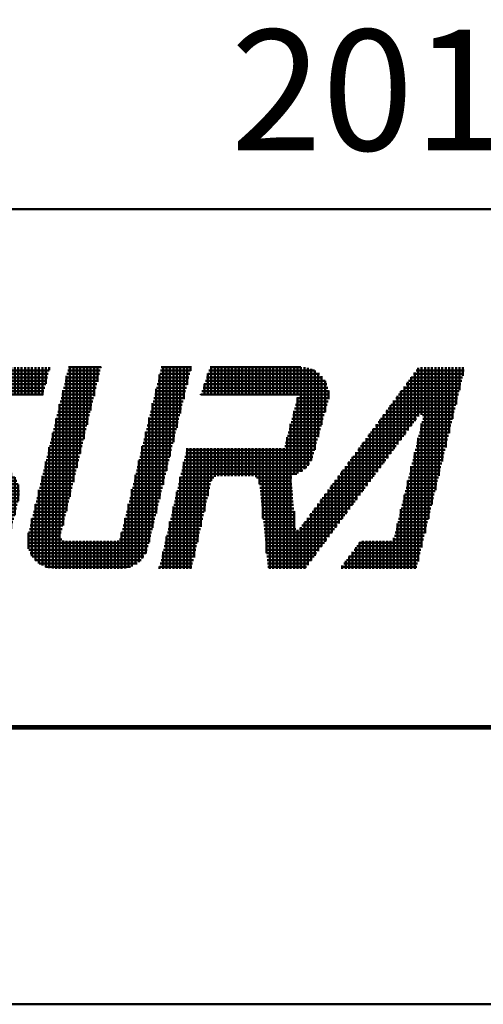
# Model space of a CAD drawing. Extents: x -1 to 840, y 0 to 594.
# Drawn here: x 635 to 662, y 0 to 57 of the extents above; entities that cross this region are included whole.
import ezdxf
from ezdxf.enums import TextEntityAlignment as Align

# ---------------------------------------------------------------- set-up
doc = ezdxf.new("R2010")
doc.units = 0
doc.header["$LTSCALE"] = 2
doc.layers.add('AM_0', color=7, linetype='Continuous', lineweight=50)
doc.layers.add('AM_BOR', color=7, linetype='Continuous', lineweight=50)
doc.styles.get("Standard").update_dxf_attribs({"font": 'isocp.shx', "bigfont": 'EXTFONT.SHX'})
doc.styles.add('TATE', font='ISOCP.SHX', dxfattribs={"bigfont": 'EXTFONT.SHX'})

# ---------------------------------------------------------------- blocks, each defined once
blk = doc.blocks.new('KY_A3_1')
at = {"layer": 'AM_BOR', "color": 5, "linetype": 'Continuous'}
blk.add_line((26, 8), (410, 8), dxfattribs=at)
at = {"layer": 'AM_BOR', "linetype": 'Continuous'}
blk.add_line((0, 0), (420, 0), dxfattribs=at)
blk = doc.blocks.new('KOZU0035')
at = {"color": 7, "linetype": 'Continuous'}
for p, q in [((-104.88492, 18.311113), (-104.88492, 15.365092)), ((-104.86925, 18.319995), (-101.48721, 18.319999)), ((-104.78492, 18.360385), (-104.78492, 15.326631)), ((-104.68492, 18.393892), (-104.68492, 15.288169)), ((-104.58492, 18.413617), (-104.58492, 16.796671)), ((-104.48492, 18.420571), (-104.48492, 17.296665)), ((-104.38492, 18.420593), (-104.38492, 17.567016)), ((-104.28492, 18.420593), (-104.28492, 17.611395)), ((-104.18492, 18.420593), (-104.18492, 17.613457)), ((-104.08492, 18.420593), (-104.08492, 17.613457)), ((-103.98492, 18.420593), (-103.98492, 17.613457)), ((-103.88492, 18.420593), (-103.88492, 17.613457)), ((-103.78492, 18.420593), (-103.78492, 17.613457)), ((-103.68492, 18.420593), (-103.68492, 17.613457)), ((-103.58492, 18.420593), (-103.58492, 17.613457)), ((-103.48492, 18.420593), (-103.48492, 17.613457)), ((-103.38492, 18.420593), (-103.38492, 17.613457)), ((-103.28492, 18.420593), (-103.28492, 17.613457)), ((-103.18492, 18.420593), (-103.18492, 17.613457)), ((-103.08492, 18.420593), (-103.08492, 17.613457)), ((-102.98492, 18.420593), (-102.98492, 17.613457)), ((-102.88492, 18.420593), (-102.88492, 17.613457)), ((-102.78492, 18.420593), (-102.78492, 17.613457)), ((-102.68492, 18.420593), (-102.68492, 17.613457)), ((-102.58492, 18.420593), (-102.58492, 17.613457)), ((-102.48492, 18.420593), (-102.48492, 17.613457)), ((-102.38492, 18.420593), (-102.38492, 17.613457)), ((-102.28492, 18.420593), (-102.28492, 17.613457)), ((-102.18492, 18.420593), (-102.18492, 17.613457)), ((-102.08492, 18.420593), (-102.08492, 17.613457)), ((-101.98492, 18.420593), (-101.98492, 17.613457)), ((-101.88492, 18.420593), (-101.88492, 17.613457)), ((-101.78492, 18.420593), (-101.78492, 17.613457)), ((-101.68492, 18.420593), (-101.68492, 17.613457)), ((-101.58492, 18.420593), (-101.58492, 17.929166)), ((-101.48492, 18.420593), (-101.48492, 18.329153)), ((-105.18492, 18.004857), (-105.18492, 15.481331)), ((-105.17631, 18.019995), (-101.56221, 18.019999)), ((-105.10743, 18.119995), (-101.53721, 18.119999)), ((-105.08492, 18.146721), (-105.08492, 15.442015)), ((-105.01156, 18.219995), (-101.51221, 18.219999)), ((-104.98492, 18.242383), (-104.98492, 15.403554)), ((-105.28684, 17.719995), (-101.63721, 17.719999)), ((-105.28492, 17.726963), (-105.28492, 15.533598)), ((-105.25934, 17.819995), (-101.61221, 17.819999)), ((-105.22569, 17.919995), (-101.58721, 17.919999)), ((-105.34184, 17.519995), (-104.42638, 17.519996)), ((-105.31434, 17.619995), (-101.66221, 17.619999)), ((-105.42434, 17.219995), (-104.50025, 17.219996)), ((-105.39684, 17.319995), (-104.48025, 17.319996)), ((-105.38492, 17.363331), (-105.38492, 15.606237)), ((-105.36934, 17.419995), (-104.46025, 17.419996)), ((-105.50684, 16.919995), (-104.56025, 16.919996)), ((-105.48492, 16.9997), (-105.48492, 15.707825)), ((-105.47934, 17.019995), (-104.54025, 17.019996)), ((-105.45184, 17.119995), (-104.52025, 17.119996)), ((-105.58934, 16.619995), (-104.62025, 16.619996)), ((-105.58492, 16.636068), (-105.58492, 15.86216)), ((-105.56184, 16.719995), (-104.60025, 16.719996)), ((-105.53434, 16.819995), (-104.58025, 16.819996)), ((-105.663, 16.319995), (-104.6483, 16.319996)), ((-105.64418, 16.419995), (-104.65987, 16.419996)), ((-105.61684, 16.519995), (-104.64025, 16.519996)), ((-105.66909, 16.219995), (-104.56471, 16.219996)), ((-105.66274, 16.119995), (-104.32496, 16.119996)), ((-105.64365, 16.019995), (-104.07829, 16.019996)), ((-104.58492, 16.23402), (-104.58492, 15.249708)), ((-104.48492, 16.184844), (-104.48492, 15.211246)), ((-104.38492, 16.144303), (-104.38492, 15.172785)), ((-104.28492, 16.103762), (-104.28492, 15.134323)), ((-104.18492, 16.063222), (-104.18492, 15.095862)), ((-104.08492, 16.022681), (-104.08492, 15.0574)), ((-105.61085, 15.919995), (-103.83163, 15.919996)), ((-105.56241, 15.819995), (-103.58496, 15.819997)), ((-105.49475, 15.719995), (-103.3383, 15.719997)), ((-103.98492, 15.982141), (-103.98492, 15.018939)), ((-103.88492, 15.9416), (-103.88492, 14.980478)), ((-103.78492, 15.90106), (-103.78492, 14.942016)), ((-103.68492, 15.860519), (-103.68492, 14.903555)), ((-103.58492, 15.819979), (-103.58492, 14.865093)), ((-103.48492, 15.779438), (-103.48492, 14.826632)), ((-103.38492, 15.738898), (-103.38492, 14.78817)), ((-105.40067, 15.619995), (-103.09163, 15.619997)), ((-105.26197, 15.519995), (-102.84505, 15.519997)), ((-103.28492, 15.698357), (-103.28492, 14.713131)), ((-103.18492, 15.657817), (-103.18491, 12.634932)), ((-103.08492, 15.617276), (-103.08491, 12.686641)), ((-102.98492, 15.576736), (-102.98491, 12.758547)), ((-102.88492, 15.536195), (-102.88491, 12.859007)), ((-102.78492, 15.492033), (-102.78491, 13.010878)), ((-102.68492, 15.430848), (-102.68491, 13.327392)), ((-105.02766, 15.419995), (-102.67013, 15.419998)), ((-104.76767, 15.319995), (-102.55991, 15.319998)), ((-104.50767, 15.219996), (-102.48182, 15.219998)), ((-102.58492, 15.346095), (-102.58492, 13.727398)), ((-102.48492, 15.224642), (-102.48492, 14.127405)), ((-104.24767, 15.119996), (-102.42547, 15.119998)), ((-103.98767, 15.019996), (-102.38607, 15.019998)), ((-103.72767, 14.919996), (-102.36109, 14.919998)), ((-102.38492, 15.016344), (-102.38492, 14.527411)), ((-103.46767, 14.819997), (-102.34918, 14.819998)), ((-103.28997, 14.719997), (-102.34978, 14.719998)), ((-103.24945, 14.619997), (-102.36289, 14.619998)), ((-103.31117, 14.319997), (-102.43677, 14.319998)), ((-103.28617, 14.419997), (-102.41177, 14.419998)), ((-103.28492, 14.424998), (-103.28491, 12.599374)), ((-103.26117, 14.519997), (-102.38677, 14.519998)), ((-103.38616, 14.019997), (-102.51177, 14.019998)), ((-103.38492, 14.024988), (-103.38491, 12.577805)), ((-103.36116, 14.119997), (-102.48677, 14.119998)), ((-103.33616, 14.219997), (-102.46177, 14.219998)), ((-103.46116, 13.719997), (-102.58677, 13.719998)), ((-103.43616, 13.819997), (-102.56177, 13.819998)), ((-103.41116, 13.919997), (-102.53677, 13.919998)), ((-103.51138, 13.519997), (-102.63676, 13.519998)), ((-103.48616, 13.619997), (-102.61176, 13.619998)), ((-103.48492, 13.624979), (-103.48491, 12.569104)), ((-106.39814, 13.219994), (-102.71176, 13.219997)), ((-106.38491, 13.29934), (-106.38491, 12.568861)), ((-106.38147, 13.319994), (-102.68676, 13.319997)), ((-106.28491, 13.375996), (-106.28491, 12.568861)), ((-106.18491, 13.375996), (-106.18491, 12.568861)), ((-106.08491, 13.375996), (-106.08491, 12.568861)), ((-105.98491, 13.375996), (-105.98491, 12.568861)), ((-105.88491, 13.375996), (-105.88491, 12.568861)), ((-105.78491, 13.375996), (-105.78491, 12.568861)), ((-105.68491, 13.375996), (-105.68491, 12.568861)), ((-105.58491, 13.375996), (-105.58491, 12.568861)), ((-105.48491, 13.375996), (-105.48491, 12.568861)), ((-105.38491, 13.375996), (-105.38491, 12.568861)), ((-105.28491, 13.375996), (-105.28491, 12.568861)), ((-105.18491, 13.375996), (-105.18491, 12.568861)), ((-105.08491, 13.375996), (-105.08491, 12.568861)), ((-104.98491, 13.375996), (-104.98491, 12.568861)), ((-104.88491, 13.375996), (-104.88491, 12.568861)), ((-104.78491, 13.375996), (-104.78491, 12.568861)), ((-104.68491, 13.375996), (-104.68491, 12.568861)), ((-104.58491, 13.375996), (-104.58491, 12.568861)), ((-104.48491, 13.375996), (-104.48491, 12.568861)), ((-104.38491, 13.375996), (-104.38491, 12.568861)), ((-104.28491, 13.375996), (-104.28491, 12.568861)), ((-104.18491, 13.375996), (-104.18491, 12.568861)), ((-104.08491, 13.375996), (-104.08491, 12.568861)), ((-103.98491, 13.375996), (-103.98491, 12.568861)), ((-103.88491, 13.375996), (-103.88491, 12.568861)), ((-103.78491, 13.375996), (-103.78491, 12.568861)), ((-103.68491, 13.376969), (-103.68491, 12.568861)), ((-103.58491, 13.415405), (-103.58491, 12.568861)), ((-103.57893, 13.419997), (-102.66176, 13.419998)), ((-106.44814, 12.919994), (-102.83876, 12.919997)), ((-106.43147, 13.019994), (-102.78036, 13.019997)), ((-106.41481, 13.119994), (-102.73928, 13.119997)), ((-106.49814, 12.619994), (-103.22202, 12.619997)), ((-106.48491, 12.699339), (-106.48491, 12.568861)), ((-106.48147, 12.719994), (-103.0345, 12.719997)), ((-106.46481, 12.819994), (-102.91965, 12.819997))]:
    blk.add_line(p, q, dxfattribs=at)
blk = doc.blocks.new('KOZU0032')
at = {"color": 7, "linetype": 'Continuous'}
for p, q in [((-96.85456, 18.320003), (-93.792159, 18.320006)), ((-96.821226, 18.420003), (-94.18492, 18.420006)), ((-96.78492, 18.420593), (-96.784919, 17.613457)), ((-96.68492, 18.420593), (-96.684919, 17.613457)), ((-96.58492, 18.420593), (-96.584919, 17.613457)), ((-96.48492, 18.420593), (-96.484919, 17.613457)), ((-96.38492, 18.420593), (-96.384919, 17.613457)), ((-96.28492, 18.420593), (-96.284919, 17.613457)), ((-96.18492, 18.420593), (-96.184919, 17.613457)), ((-96.08492, 18.420593), (-96.084919, 17.613457)), ((-95.98492, 18.420593), (-95.984919, 17.613457)), ((-95.88492, 18.420593), (-95.884919, 17.613457)), ((-95.78492, 18.420593), (-95.784919, 17.613457)), ((-95.68492, 18.420593), (-95.684919, 17.613457)), ((-95.58492, 18.420593), (-95.584919, 17.613457)), ((-95.48492, 18.420593), (-95.484919, 17.613457)), ((-95.38492, 18.420593), (-95.384919, 17.613457)), ((-95.28492, 18.420593), (-95.284919, 17.613457)), ((-95.18492, 18.420593), (-95.184919, 17.613457)), ((-95.08492, 18.420593), (-95.084919, 17.613457)), ((-94.98492, 18.420593), (-94.984919, 17.613457)), ((-94.88492, 18.420593), (-94.884919, 17.613457)), ((-94.78492, 18.420593), (-94.784919, 17.613457)), ((-94.68492, 18.420593), (-94.684919, 17.613457)), ((-94.58492, 18.420593), (-94.584919, 17.613457)), ((-94.48492, 18.420593), (-94.484919, 17.613457)), ((-94.38492, 18.420593), (-94.384919, 17.613457)), ((-94.28492, 18.420593), (-94.284919, 17.613457)), ((-94.18492, 18.420593), (-94.184917, 15.380476)), ((-94.08492, 18.414689), (-94.084917, 15.453676)), ((-93.98492, 18.396072), (-93.984917, 15.556131)), ((-93.88492, 18.363789), (-93.884917, 15.712391)), ((-93.78492, 18.31596), (-93.784917, 16.022684)), ((-90.841558, 18.320009), (-89.446573, 18.320011)), ((-90.78492, 18.396952), (-90.784918, 16.982099)), ((-90.68492, 18.420593), (-90.684918, 17.035058)), ((-90.58492, 18.420593), (-90.584915, 13.60401)), ((-90.48492, 18.420593), (-90.484915, 14.018295)), ((-90.38492, 18.420593), (-90.384916, 14.43258)), ((-90.28492, 18.420593), (-90.284916, 14.846866)), ((-90.18492, 18.420593), (-90.184917, 15.261151)), ((-90.08492, 18.420593), (-90.084917, 15.675436)), ((-89.98492, 18.420593), (-89.984917, 16.089721)), ((-89.88492, 18.420593), (-89.884918, 16.504006)), ((-89.78492, 18.420593), (-89.784918, 16.918291)), ((-89.68492, 18.420593), (-89.684919, 17.332576)), ((-89.58492, 18.420593), (-89.584919, 17.746862)), ((-89.48492, 18.420593), (-89.484919, 18.161147)), ((-96.954562, 18.020003), (-93.485088, 18.020007)), ((-96.921228, 18.120003), (-93.553967, 18.120007)), ((-96.887894, 18.220003), (-93.64985, 18.220007)), ((-96.88492, 18.228927), (-96.884919, 17.613457)), ((-93.68492, 18.249085), (-93.684918, 16.384216)), ((-93.58492, 18.156168), (-93.584918, 16.745748)), ((-93.484919, 18.019717), (-93.484918, 17.10728)), ((-91.062392, 18.020009), (-89.518987, 18.020011)), ((-90.98878, 18.120009), (-89.494849, 18.120011)), ((-90.984919, 18.125254), (-90.984918, 16.712869)), ((-90.915169, 18.220009), (-89.470711, 18.220011)), ((-90.88492, 18.261103), (-90.884918, 16.847484)), ((-97.054564, 17.720003), (-93.382286, 17.720007)), ((-97.02123, 17.820003), (-93.402098, 17.820007)), ((-96.987896, 17.920003), (-93.435702, 17.920007)), ((-96.984919, 17.928933), (-96.984919, 17.613457)), ((-93.384919, 17.738193), (-93.384919, 17.488722)), ((-91.284919, 17.717708), (-91.284918, 16.309023)), ((-91.283225, 17.720009), (-89.5914, 17.720011)), ((-91.209614, 17.820009), (-89.567262, 17.820011)), ((-91.184919, 17.853557), (-91.184918, 16.443638)), ((-91.136003, 17.920009), (-89.543125, 17.920011)), ((-91.084919, 17.989406), (-91.084918, 16.578253)), ((-97.087898, 17.620003), (-93.375249, 17.620007)), ((-97.084919, 17.62894), (-97.084919, 17.613457)), ((-94.289484, 17.520006), (-93.38065, 17.520007)), ((-94.284919, 17.537507), (-94.284917, 15.327784)), ((-91.484919, 17.44601), (-91.484917, 16.039793)), ((-91.430448, 17.520009), (-89.639676, 17.520011)), ((-91.384919, 17.581859), (-91.384918, 16.174408)), ((-91.356837, 17.620009), (-89.615538, 17.620011)), ((-94.384919, 17.154173), (-94.384917, 15.289426)), ((-94.367745, 17.220006), (-93.453738, 17.220007)), ((-94.341658, 17.320006), (-93.426078, 17.320007)), ((-94.315571, 17.420006), (-93.398748, 17.420007)), ((-91.684919, 17.174313), (-91.684917, 15.770562)), ((-91.651281, 17.220009), (-89.71209, 17.220011)), ((-91.584919, 17.310162), (-91.584917, 15.905177)), ((-91.57767, 17.320009), (-89.687952, 17.320011)), ((-91.504059, 17.420009), (-89.663814, 17.420011)), ((-94.446005, 16.920006), (-93.536718, 16.920007)), ((-94.419918, 17.020006), (-93.509058, 17.020007)), ((-94.393832, 17.120006), (-93.481398, 17.120007)), ((-91.884918, 16.902615), (-91.884917, 15.501332)), ((-91.872115, 16.920008), (-90.831042, 16.920009)), ((-91.798504, 17.020008), (-90.755755, 17.020009)), ((-91.784918, 17.038464), (-91.784917, 15.635947)), ((-91.724893, 17.120009), (-89.736228, 17.120011)), ((-90.66136, 17.02001), (-89.760365, 17.02001)), ((-90.651935, 16.92001), (-89.784503, 16.92001)), ((-94.524265, 16.620006), (-93.619698, 16.620007)), ((-94.498179, 16.720006), (-93.592038, 16.720007)), ((-94.484918, 16.770838), (-94.484914, 12.568861)), ((-94.472092, 16.820006), (-93.564378, 16.820007)), ((-92.092949, 16.620008), (-91.053899, 16.620009)), ((-92.084918, 16.630918), (-92.084917, 15.232101)), ((-92.019337, 16.720008), (-90.979614, 16.720009)), ((-91.984918, 16.766766), (-91.984917, 15.366717)), ((-91.945726, 16.820008), (-90.905328, 16.820009)), ((-90.724349, 16.62001), (-89.856917, 16.62001)), ((-90.700211, 16.72001), (-89.832779, 16.72001)), ((-90.684918, 16.783364), (-90.684915, 13.189725)), ((-90.676073, 16.82001), (-89.808641, 16.82001)), ((-94.602526, 16.320006), (-93.702678, 16.320007)), ((-94.584918, 16.387503), (-94.584914, 12.568861)), ((-94.576439, 16.420006), (-93.675018, 16.420007)), ((-94.550352, 16.520006), (-93.647358, 16.520007)), ((-92.313782, 16.320008), (-91.276757, 16.320009)), ((-92.284918, 16.35922), (-92.284916, 14.962871)), ((-92.240171, 16.420008), (-91.202471, 16.420009)), ((-92.184918, 16.495069), (-92.184916, 15.097486)), ((-92.16656, 16.520008), (-91.128185, 16.520009)), ((-90.796762, 16.320009), (-89.92933, 16.32001)), ((-90.784918, 16.369081), (-90.784914, 12.77544)), ((-90.772624, 16.420009), (-89.905193, 16.42001)), ((-90.748487, 16.520009), (-89.881055, 16.52001)), ((-97.504363, 16.020003), (-93.785658, 16.020006)), ((-97.484917, 16.066448), (-97.484914, 12.568861)), ((-97.384917, 16.066448), (-97.384914, 12.568861)), ((-97.284917, 16.066448), (-97.284914, 12.898679)), ((-97.184917, 16.066448), (-97.184915, 13.343122)), ((-97.084917, 16.066448), (-97.084915, 13.787565)), ((-96.984917, 16.066448), (-96.984916, 14.232008)), ((-96.884917, 16.066448), (-96.884916, 14.676451)), ((-96.784917, 16.066448), (-96.784917, 15.117807)), ((-96.684917, 16.066448), (-96.684917, 15.236827)), ((-96.584917, 16.066448), (-96.584917, 15.259313)), ((-96.484917, 16.066448), (-96.484917, 15.259313)), ((-96.384917, 16.066448), (-96.384917, 15.259312)), ((-96.284917, 16.066448), (-96.284917, 15.259312)), ((-96.184917, 16.066448), (-96.184917, 15.259312)), ((-96.084917, 16.066448), (-96.084917, 15.259312)), ((-95.984917, 16.066448), (-95.984917, 15.259312)), ((-95.884917, 16.066448), (-95.884917, 15.259312)), ((-95.784917, 16.066448), (-95.784917, 15.259312)), ((-95.684917, 16.066448), (-95.684917, 15.259312)), ((-95.584917, 16.066448), (-95.584917, 15.259217)), ((-95.484917, 16.066448), (-95.484917, 15.229076)), ((-95.384917, 16.066448), (-95.384916, 15.022963)), ((-95.284917, 16.066448), (-95.284915, 14.022964)), ((-95.184917, 16.066448), (-95.184914, 13.022965)), ((-95.084917, 16.066448), (-95.084914, 12.56886)), ((-94.984917, 16.066448), (-94.984914, 12.56886)), ((-94.884917, 16.066448), (-94.884914, 12.56886)), ((-94.784917, 16.066448), (-94.784914, 12.56886)), ((-94.684917, 16.066448), (-94.684914, 12.56886)), ((-94.654699, 16.120006), (-93.757998, 16.120006)), ((-94.628613, 16.220006), (-93.730338, 16.220006)), ((-92.534616, 16.020008), (-91.499614, 16.020009)), ((-92.484917, 16.087523), (-92.484916, 14.693641)), ((-92.461005, 16.120008), (-91.425328, 16.120009)), ((-92.387393, 16.220008), (-91.351042, 16.220009)), ((-92.384918, 16.223371), (-92.384916, 14.828256)), ((-90.869176, 16.020009), (-90.001744, 16.02001)), ((-90.845038, 16.120009), (-89.977606, 16.12001)), ((-90.8209, 16.220009), (-89.953468, 16.22001)), ((-97.573594, 15.720003), (-93.881249, 15.720006)), ((-97.550517, 15.820003), (-93.84166, 15.820006)), ((-97.52744, 15.920003), (-93.813318, 15.920006)), ((-92.75545, 15.720007), (-91.722471, 15.720008)), ((-92.684917, 15.815825), (-92.684916, 14.42441)), ((-92.681838, 15.820008), (-91.648186, 15.820009)), ((-92.608227, 15.920008), (-91.5739, 15.920009)), ((-92.584917, 15.951674), (-92.584916, 14.559026)), ((-90.94159, 15.720009), (-90.074158, 15.72001)), ((-90.917452, 15.820009), (-90.05002, 15.82001)), ((-90.893314, 15.920009), (-90.025882, 15.92001)), ((-90.884917, 15.954797), (-90.884914, 12.568861)), ((-97.619748, 15.520003), (-94.016225, 15.520006)), ((-97.596671, 15.620003), (-93.937826, 15.620006)), ((-97.584917, 15.670935), (-97.584914, 12.568861)), ((-92.902672, 15.520007), (-91.871043, 15.520008)), ((-92.884917, 15.544127), (-92.884916, 14.15518)), ((-92.829061, 15.620007), (-91.796757, 15.620008)), ((-92.784917, 15.679976), (-92.784916, 14.289795)), ((-90.989866, 15.520009), (-90.122433, 15.52001)), ((-90.984917, 15.540514), (-90.984914, 12.568861)), ((-90.965728, 15.620009), (-90.098296, 15.62001)), ((-97.688979, 15.220003), (-96.712008, 15.220003)), ((-97.684917, 15.237604), (-97.684914, 12.568861)), ((-97.665902, 15.320003), (-94.303183, 15.320006)), ((-97.642825, 15.420003), (-94.126951, 15.420006)), ((-95.471504, 15.220005), (-94.44925, 15.220006)), ((-93.184917, 15.136581), (-93.184915, 13.751334)), ((-93.123506, 15.220007), (-92.0939, 15.220008)), ((-93.084917, 15.27243), (-93.084915, 13.88595)), ((-93.049894, 15.320007), (-92.019614, 15.320008)), ((-92.984917, 15.408279), (-92.984915, 14.020565)), ((-92.976283, 15.420007), (-91.945329, 15.420008)), ((-91.06228, 15.220009), (-90.194847, 15.22001)), ((-91.038142, 15.320009), (-90.170709, 15.32001)), ((-91.014004, 15.420009), (-90.146571, 15.42001)), ((-97.758209, 14.920002), (-96.830117, 14.920003)), ((-97.735132, 15.020002), (-96.807617, 15.020003)), ((-97.712055, 15.120002), (-96.784215, 15.120003)), ((-95.399295, 15.120005), (-94.455745, 15.120006)), ((-95.384621, 15.020005), (-94.447745, 15.020006)), ((-95.37462, 14.920005), (-94.439746, 14.920006)), ((-93.384916, 14.864883), (-93.384915, 13.482104)), ((-93.344339, 14.920007), (-92.316758, 14.920008)), ((-93.284916, 15.000732), (-93.284915, 13.616719)), ((-93.270728, 15.020007), (-92.242472, 15.020008)), ((-93.197117, 15.120007), (-92.168186, 15.120008)), ((-91.134694, 14.920009), (-90.267261, 14.92001)), ((-91.110556, 15.020009), (-90.243123, 15.02001)), ((-91.086418, 15.120009), (-90.218985, 15.12001)), ((-91.084916, 15.126231), (-91.084914, 12.568861)), ((-97.82744, 14.620002), (-96.897617, 14.620003)), ((-97.804363, 14.720002), (-96.875117, 14.720003)), ((-97.784916, 14.804273), (-97.784914, 12.568861)), ((-97.781286, 14.820002), (-96.852617, 14.820003)), ((-95.36462, 14.820005), (-94.431746, 14.820006)), ((-95.35462, 14.720005), (-94.423746, 14.720006)), ((-95.34462, 14.620005), (-94.415746, 14.620006)), ((-93.584916, 14.593186), (-93.584915, 13.212874)), ((-93.565173, 14.620007), (-92.539615, 14.620008)), ((-93.491562, 14.720007), (-92.465329, 14.720008)), ((-93.484916, 14.729035), (-93.484915, 13.347489)), ((-93.41795, 14.820007), (-92.391043, 14.820008)), ((-91.207108, 14.620009), (-90.339674, 14.62001)), ((-91.184916, 14.711948), (-91.184914, 12.568861)), ((-91.18297, 14.720009), (-90.315536, 14.72001)), ((-91.158832, 14.820009), (-90.291399, 14.82001)), ((-97.896671, 14.320002), (-96.965117, 14.320003)), ((-97.884916, 14.370942), (-97.884914, 12.56886)), ((-97.873594, 14.420002), (-96.942617, 14.420003)), ((-97.850517, 14.520002), (-96.920117, 14.520003)), ((-95.33462, 14.520005), (-94.407746, 14.520006)), ((-95.32462, 14.420005), (-94.399746, 14.420006)), ((-95.31462, 14.320005), (-94.391746, 14.320006)), ((-93.786007, 14.320006), (-92.762472, 14.320007)), ((-93.784916, 14.321488), (-93.784914, 12.943643)), ((-93.712395, 14.420006), (-92.688186, 14.420008)), ((-93.684916, 14.457337), (-93.684914, 13.078258)), ((-93.638784, 14.520007), (-92.613901, 14.520008)), ((-91.284916, 14.297665), (-91.284914, 12.568861)), ((-91.279522, 14.320009), (-90.412088, 14.32001)), ((-91.255384, 14.420009), (-90.38795, 14.42001)), ((-91.231246, 14.520009), (-90.363812, 14.52001)), ((-97.965902, 14.020002), (-97.032617, 14.020003)), ((-97.942825, 14.120002), (-97.010117, 14.120003)), ((-97.919748, 14.220002), (-96.987617, 14.220003)), ((-95.30462, 14.220005), (-94.383746, 14.220006)), ((-95.29462, 14.120005), (-94.375746, 14.120006)), ((-95.28462, 14.020005), (-94.367746, 14.020006)), ((-94.384916, 14.234626), (-94.384914, 12.568861)), ((-94.00684, 14.020006), (-92.98533, 14.020007)), ((-93.984915, 14.049791), (-93.984914, 12.674413)), ((-93.933229, 14.120006), (-92.911044, 14.120007)), ((-93.884916, 14.185639), (-93.884914, 12.809028)), ((-93.859618, 14.220006), (-92.836758, 14.220007)), ((-91.351936, 14.020009), (-90.484502, 14.02001)), ((-91.327798, 14.120009), (-90.460364, 14.12001)), ((-91.30366, 14.220009), (-90.436226, 14.22001)), ((-98.035133, 13.720002), (-97.100117, 13.720003)), ((-98.012056, 13.820002), (-97.077617, 13.820003)), ((-97.988979, 13.920002), (-97.055117, 13.920003)), ((-97.984915, 13.937611), (-97.984914, 12.56886)), ((-95.274619, 13.920005), (-94.359746, 13.920006)), ((-95.264619, 13.820005), (-94.351746, 13.820006)), ((-95.254619, 13.720005), (-94.331587, 13.720006)), ((-94.2278, 13.720006), (-93.208187, 13.720007)), ((-94.184915, 13.778093), (-94.184914, 12.568861)), ((-94.154063, 13.820006), (-93.133901, 13.820007)), ((-94.084915, 13.913942), (-94.084914, 12.568861)), ((-94.080451, 13.920006), (-93.059615, 13.920007)), ((-91.42435, 13.720009), (-90.556915, 13.72001)), ((-91.400212, 13.820009), (-90.532777, 13.82001)), ((-91.384915, 13.883382), (-91.384914, 12.568861)), ((-91.376074, 13.920009), (-90.508639, 13.92001)), ((-98.084915, 13.50428), (-98.084914, 12.56886)), ((-98.081287, 13.520002), (-97.145117, 13.520003)), ((-98.05821, 13.620002), (-97.122617, 13.620003)), ((-95.244619, 13.620005), (-93.282473, 13.620007)), ((-95.234619, 13.520005), (-93.356758, 13.520007)), ((-94.284915, 13.69574), (-94.284914, 12.568861)), ((-91.484915, 13.470387), (-91.484914, 12.568861)), ((-91.472626, 13.520009), (-90.605191, 13.52001)), ((-91.448488, 13.620009), (-90.581053, 13.62001)), ((-98.150518, 13.220002), (-97.212617, 13.220003)), ((-98.127441, 13.320002), (-97.190117, 13.320003)), ((-98.104364, 13.420002), (-97.167617, 13.420003)), ((-95.224619, 13.420005), (-93.431044, 13.420007)), ((-95.214619, 13.320005), (-93.50533, 13.320007)), ((-95.204619, 13.220005), (-93.579616, 13.220007)), ((-92.584915, 13.194843), (-92.584914, 12.568861)), ((-92.566041, 13.220008), (-90.677604, 13.22001)), ((-92.491042, 13.320008), (-90.653467, 13.32001)), ((-92.484915, 13.328177), (-92.484914, 12.568861)), ((-92.384915, 13.375996), (-92.384914, 12.568861)), ((-92.284915, 13.375996), (-92.284914, 12.568861)), ((-92.184915, 13.375996), (-92.184914, 12.568861)), ((-92.084915, 13.375996), (-92.084914, 12.568861)), ((-91.984915, 13.375996), (-91.984914, 12.568861)), ((-91.884915, 13.375996), (-91.884914, 12.568861)), ((-91.784915, 13.375996), (-91.784914, 12.568861)), ((-91.684915, 13.375997), (-91.684914, 12.568861)), ((-91.584915, 13.379028), (-91.584914, 12.568861)), ((-91.513792, 13.420009), (-90.629329, 13.42001)), ((-98.219748, 12.920002), (-97.280116, 12.920003)), ((-98.196671, 13.020002), (-97.257616, 13.020003)), ((-98.184915, 13.070949), (-98.184914, 12.56886)), ((-98.173595, 13.120002), (-97.235116, 13.120003)), ((-95.194619, 13.120005), (-93.653902, 13.120007)), ((-95.184618, 13.020005), (-93.728187, 13.020006)), ((-95.174618, 12.920005), (-93.802473, 12.920006)), ((-92.79104, 12.920007), (-90.750018, 12.920009)), ((-92.784914, 12.928175), (-92.784914, 12.568861)), ((-92.71604, 13.020007), (-90.72588, 13.020009)), ((-92.684914, 13.061509), (-92.684914, 12.568861)), ((-92.641041, 13.120008), (-90.701742, 13.120009)), ((-98.288979, 12.620002), (-97.347616, 12.620003)), ((-98.284914, 12.637618), (-98.284914, 12.56886)), ((-98.265902, 12.720002), (-97.325116, 12.720003)), ((-98.242825, 12.820002), (-97.302616, 12.820003)), ((-95.164618, 12.820005), (-93.876759, 12.820006)), ((-95.154618, 12.720005), (-93.951045, 12.720006)), ((-95.144618, 12.620005), (-94.02533, 12.620006)), ((-93.016038, 12.620007), (-90.822432, 12.620009)), ((-92.984914, 12.661506), (-92.984914, 12.568861)), ((-92.941039, 12.720007), (-90.798294, 12.720009)), ((-92.884914, 12.794841), (-92.884914, 12.568861)), ((-92.866039, 12.820007), (-90.774156, 12.820009))]:
    blk.add_line(p, q, dxfattribs=at)
blk = doc.blocks.new('KOZU0036')
at = {"color": 7, "linetype": 'Continuous'}
for p, q in [((-100.94825, 18.319999), (-100.00646, 18.32)), ((-100.92412, 18.419999), (-99.982457, 18.42)), ((-100.88492, 18.420593), (-100.88492, 14.659754)), ((-100.78492, 18.420593), (-100.78492, 15.076419)), ((-100.68492, 18.420593), (-100.68492, 15.493085)), ((-100.58492, 18.420593), (-100.58492, 15.90975)), ((-100.48492, 18.420593), (-100.48492, 16.326415)), ((-100.38492, 18.420593), (-100.38492, 16.74308)), ((-100.28492, 18.420593), (-100.28492, 17.159745)), ((-100.18492, 18.420593), (-100.18492, 17.57641)), ((-100.08492, 18.420593), (-100.08492, 17.993075)), ((-99.98492, 18.420593), (-99.98492, 18.40974)), ((-98.257662, 18.320002), (-97.383404, 18.320003)), ((-98.233662, 18.420002), (-97.359266, 18.420003)), ((-98.18492, 18.420593), (-98.184916, 14.999447)), ((-98.08492, 18.420593), (-98.084917, 15.413731)), ((-97.98492, 18.420593), (-97.984917, 15.828016)), ((-97.88492, 18.420593), (-97.884918, 16.2423)), ((-97.78492, 18.420593), (-97.784918, 16.656584)), ((-97.68492, 18.420593), (-97.684919, 17.070869)), ((-97.58492, 18.420593), (-97.584919, 17.485153)), ((-97.48492, 18.420593), (-97.484919, 17.899438)), ((-97.38492, 18.420593), (-97.38492, 18.313722)), ((-101.02067, 18.019999), (-100.07846, 18.02)), ((-100.99653, 18.119999), (-100.05446, 18.12)), ((-100.98492, 18.1681), (-100.98492, 14.243089)), ((-100.97239, 18.219999), (-100.03046, 18.22)), ((-98.329662, 18.020002), (-97.455817, 18.020003)), ((-98.305662, 18.120002), (-97.431679, 18.120003)), ((-98.28492, 18.20643), (-98.284916, 14.585163)), ((-98.281662, 18.220002), (-97.407542, 18.220003)), ((-101.09308, 17.719999), (-100.15046, 17.72)), ((-101.08492, 17.753814), (-101.08492, 13.826424)), ((-101.06894, 17.819999), (-100.12646, 17.82)), ((-101.04481, 17.919999), (-100.10246, 17.92)), ((-98.401662, 17.720002), (-97.528231, 17.720003)), ((-98.384919, 17.789765), (-98.384916, 14.170878)), ((-98.377662, 17.820002), (-97.504093, 17.820003)), ((-98.353662, 17.920002), (-97.479955, 17.920003)), ((-101.14136, 17.519999), (-100.19846, 17.52)), ((-101.11722, 17.619999), (-100.17446, 17.62)), ((-98.449662, 17.520002), (-97.576507, 17.520003)), ((-98.425662, 17.620002), (-97.552369, 17.620003)), ((-101.21377, 17.219999), (-100.27046, 17.22)), ((-101.18963, 17.319999), (-100.24646, 17.32)), ((-101.18492, 17.339529), (-101.18491, 12.568861)), ((-101.1655, 17.419999), (-100.22246, 17.42)), ((-98.521662, 17.220002), (-97.648921, 17.220003)), ((-98.497662, 17.320002), (-97.624783, 17.320003)), ((-98.484919, 17.373099), (-98.484915, 13.756594)), ((-98.473662, 17.420002), (-97.600645, 17.420003)), ((-101.28618, 16.919999), (-100.34246, 16.92)), ((-101.28492, 16.925244), (-101.28491, 12.568861)), ((-101.26205, 17.019999), (-100.31846, 17.02)), ((-101.23791, 17.119999), (-100.29446, 17.12)), ((-98.593662, 16.920002), (-97.721334, 16.920003)), ((-98.584918, 16.956434), (-98.584915, 13.342309)), ((-98.569662, 17.020002), (-97.697197, 17.020003)), ((-98.545662, 17.120002), (-97.673059, 17.120003)), ((-101.3586, 16.619999), (-100.41446, 16.62)), ((-101.33446, 16.719999), (-100.39046, 16.72)), ((-101.31032, 16.819999), (-100.36646, 16.82)), ((-98.665662, 16.620002), (-97.793748, 16.620002)), ((-98.641662, 16.720002), (-97.76961, 16.720002)), ((-98.617662, 16.820002), (-97.745472, 16.820002)), ((-101.43101, 16.319999), (-100.48646, 16.32)), ((-101.40687, 16.419999), (-100.46246, 16.42)), ((-101.38492, 16.510958), (-101.38491, 12.572223)), ((-101.38274, 16.519999), (-100.43846, 16.52)), ((-98.737662, 16.320001), (-97.866162, 16.320002)), ((-98.713662, 16.420002), (-97.842024, 16.420002)), ((-98.689662, 16.520002), (-97.817886, 16.520002)), ((-98.684918, 16.539769), (-98.684914, 13.015566)), ((-101.50343, 16.019999), (-100.55846, 16.02)), ((-101.48492, 16.096673), (-101.48491, 12.58775)), ((-101.47929, 16.119999), (-100.53446, 16.12)), ((-101.45515, 16.219999), (-100.51046, 16.22)), ((-98.809662, 16.020001), (-97.938576, 16.020002)), ((-98.785662, 16.120001), (-97.914438, 16.120002)), ((-98.784918, 16.123103), (-98.784914, 12.861849)), ((-98.761662, 16.220001), (-97.8903, 16.220002)), ((-101.57584, 15.719999), (-100.63046, 15.72)), ((-101.5517, 15.819999), (-100.60646, 15.82)), ((-101.52756, 15.919999), (-100.58246, 15.92)), ((-98.881662, 15.720001), (-98.010989, 15.720002)), ((-98.857662, 15.820001), (-97.986852, 15.820002)), ((-98.833662, 15.920001), (-97.962714, 15.920002)), ((-101.62411, 15.519999), (-100.67846, 15.52)), ((-101.59998, 15.619999), (-100.65446, 15.62)), ((-101.58492, 15.682388), (-101.58491, 12.616646)), ((-98.929662, 15.520001), (-98.059265, 15.520002)), ((-98.905662, 15.620001), (-98.035127, 15.620002)), ((-98.884917, 15.706438), (-98.884914, 12.760541)), ((-101.69653, 15.219999), (-100.75046, 15.219999)), ((-101.68492, 15.268102), (-101.68491, 12.660529)), ((-101.67239, 15.319999), (-100.72646, 15.319999)), ((-101.64825, 15.419999), (-100.70246, 15.42)), ((-99.001662, 15.220001), (-98.131679, 15.220002)), ((-98.984917, 15.289773), (-98.984914, 12.688084)), ((-98.977662, 15.320001), (-98.107541, 15.320002)), ((-98.953662, 15.420001), (-98.083403, 15.420002)), ((-101.78492, 14.853817), (-101.78491, 12.72241)), ((-101.76894, 14.919998), (-100.82246, 14.919999)), ((-101.7448, 15.019998), (-100.79846, 15.019999)), ((-101.72067, 15.119998), (-100.77446, 15.119999)), ((-99.084916, 14.873107), (-99.084914, 12.635954)), ((-99.073662, 14.920001), (-98.204093, 14.920002)), ((-99.049662, 15.020001), (-98.179955, 15.020002)), ((-99.025662, 15.120001), (-98.155817, 15.120002)), ((-101.84136, 14.619998), (-100.89446, 14.619999)), ((-101.81722, 14.719998), (-100.87046, 14.719999)), ((-101.79308, 14.819998), (-100.84646, 14.819999)), ((-99.145662, 14.620001), (-98.276507, 14.620002)), ((-99.121662, 14.720001), (-98.252369, 14.720002)), ((-99.097662, 14.820001), (-98.228231, 14.820002)), ((-101.91377, 14.319998), (-100.96646, 14.319999)), ((-101.88963, 14.419998), (-100.94246, 14.419999)), ((-101.88492, 14.439532), (-101.88491, 12.808145)), ((-101.86549, 14.519998), (-100.91846, 14.519999)), ((-99.217662, 14.320001), (-98.34892, 14.320002)), ((-99.193662, 14.420001), (-98.324782, 14.420002)), ((-99.184916, 14.456442), (-99.184914, 12.600045)), ((-99.169662, 14.520001), (-98.300644, 14.520002)), ((-101.98618, 14.019998), (-101.03846, 14.019999)), ((-101.98492, 14.025247), (-101.98491, 12.931322)), ((-101.96204, 14.119998), (-101.01446, 14.119999)), ((-101.93791, 14.219998), (-100.99046, 14.219999)), ((-99.289662, 14.020001), (-98.421334, 14.020002)), ((-99.284915, 14.039777), (-99.284914, 12.578163)), ((-99.265662, 14.120001), (-98.397196, 14.120002)), ((-99.241662, 14.220001), (-98.373058, 14.220002)), ((-102.0586, 13.719998), (-101.11046, 13.719999)), ((-102.03446, 13.819998), (-101.08646, 13.819999)), ((-102.01032, 13.919998), (-101.06246, 13.919999)), ((-99.361662, 13.720001), (-98.493748, 13.720002)), ((-99.337662, 13.820001), (-98.46961, 13.820002)), ((-99.313662, 13.920001), (-98.445472, 13.920002)), ((-102.1055, 13.519998), (-101.15657, 13.519999)), ((-102.08492, 13.610961), (-102.08491, 13.145746)), ((-102.08273, 13.619998), (-101.13446, 13.619999)), ((-99.409662, 13.520001), (-98.542024, 13.520002)), ((-99.385662, 13.620001), (-98.517886, 13.620002)), ((-99.384915, 13.623111), (-99.384914, 12.569165)), ((-102.11725, 13.419998), (-101.1219, 13.419999)), ((-102.11651, 13.319998), (-98.590299, 13.320002)), ((-102.10323, 13.219998), (-98.614437, 13.220002)), ((-101.08491, 13.391413), (-101.08491, 12.568861)), ((-100.98491, 13.375996), (-100.98491, 12.568861)), ((-100.88491, 13.375996), (-100.88491, 12.568861)), ((-100.78491, 13.375996), (-100.78491, 12.568861)), ((-100.68491, 13.375996), (-100.68491, 12.568861)), ((-100.58491, 13.375996), (-100.58491, 12.568861)), ((-100.48491, 13.375996), (-100.48491, 12.568861)), ((-100.38491, 13.375996), (-100.38491, 12.568861)), ((-100.28491, 13.375996), (-100.28491, 12.568861)), ((-100.18491, 13.375996), (-100.18491, 12.568861)), ((-100.08491, 13.375996), (-100.08491, 12.568861)), ((-99.984915, 13.375996), (-99.984914, 12.568861)), ((-99.884915, 13.375996), (-99.884914, 12.568861)), ((-99.784915, 13.375996), (-99.784914, 12.568861)), ((-99.684915, 13.375996), (-99.684914, 12.568861)), ((-99.584915, 13.375996), (-99.584914, 12.568861)), ((-99.484915, 13.392948), (-99.484914, 12.568861)), ((-99.450773, 13.420001), (-98.566162, 13.420002)), ((-102.07678, 13.119998), (-98.641641, 13.120002)), ((-102.0357, 13.019998), (-98.682718, 13.020001)), ((-101.9773, 12.919998), (-98.741119, 12.920001)), ((-101.89641, 12.819998), (-98.822008, 12.820001)), ((-101.78157, 12.719998), (-98.93685, 12.720001)), ((-101.59405, 12.619999), (-99.124368, 12.620001))]:
    blk.add_line(p, q, dxfattribs=at)
blk = doc.blocks.new('KY_TITLE')
at = {"layer": 'AM_BOR', "color": 5, "linetype": 'Continuous'}
blk.add_line((-110, 15), (0, 15), dxfattribs=at)
at = {"layer": 'AM_BOR', "color": 5}
blk.add_line((0, 0), (-131.5, 0), dxfattribs=at)
at = {"layer": 'AM_BOR', "color": 7, "linetype": 'Continuous'}
for name in ['KOZU0035', 'KOZU0036', 'KOZU0032']:
    blk.add_blockref(name, (10, -8), dxfattribs=at)
at = {"layer": 'AM_BOR', "color": 2}
for tag, height, p in [('HINMEI{12}', 5, (-27.25, 35.397)), ('HINMEI2{12}', 5, (-27.25, 22.25)), ('DATE{12}', 3.5, (-73.75, 18)), ('GEN-TITLE-SCA', 5, (-120.75, 13)), ('RAIREKI{2}', 4, (-5, 12))]:
    blk.add_attdef(tag, text='', height=height, dxfattribs=at).set_placement(p, align=Align.MIDDLE)
at = {"layer": 'AM_BOR', "color": 2, "style": 'TATE'}
blk.add_attdef('DESIGN{6}', text='', height=4, dxfattribs=at).set_placement((-103.062, 29), align=Align.MIDDLE)
at = {"layer": 'AM_BOR', "color": 2, "width": 1.3}
blk.add_attdef('ZUBAN{16}', (-50.759, 1.362), '', height=6, dxfattribs=at)
at = {"layer": 'AM_BOR', "color": 2}
blk.add_attdef('GU{15}', (-28.366, -2.756), '', height=2, dxfattribs=at)

msp = doc.modelspace()

# ---------------------------------------------------------------- block references
at = {"layer": 'AM_0', "lineweight": 0, "xscale": 2, "yscale": 2, "zscale": 2}
msp.add_blockref('KY_A3_1', (0, 0), dxfattribs=at)
at = {"layer": 'AM_0', "lineweight": 0}
ref = msp.add_blockref('KY_TITLE', (820.035, 16.129), dxfattribs=dict(at, xscale=2, yscale=2, zscale=2))
ref.add_attrib('DATE{12}', '2016/11/22', dxfattribs={"layer": 'AM_BOR', "color": 2, "height": 7}).set_placement((672.535, 52.129), align=Align.MIDDLE)

doc.saveas('drawing.dxf')
